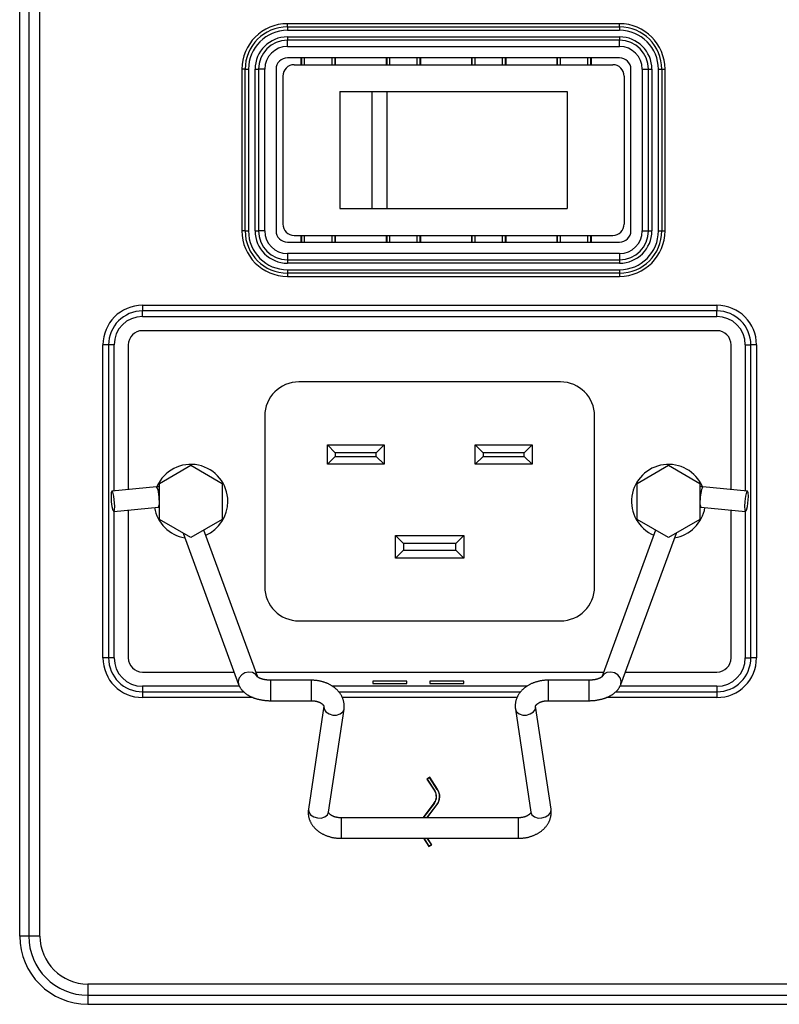
# Model space of a CAD drawing. Extents: x 11 to 410, y 10 to 288.
# Drawn here: x 36 to 49, y 104 to 122 of the extents above; entities that cross this region are included whole.
import ezdxf

# ---------------------------------------------------------------- set-up
doc = ezdxf.new("R2010")
doc.units = 0
for name, color, linetype in [('2K-ACSOKET', 7, 'CONTINUOUS'), ('3000130614-SWITC', 7, 'CONTINUOUS'), ('310505570000-SCR', 7, 'CONTINUOUS'), ('339-COVER_SIDE_I', 7, 'CONTINUOUS'), ('339-SIDE_COVER_A', 7, 'CONTINUOUS'), ('345627680000-BRA', 7, 'CONTINUOUS'), ('346850960002-CLI', 7, 'CONTINUOUS'), ('DEFAULT', 7, 'CONTINUOUS')]:
    doc.layers.add(name, color=color, linetype=linetype)

# ---------------------------------------------------------------- blocks, each defined once
blk = doc.blocks.new('SE2')
at = {"layer": '2K-ACSOKET', "color": 7, "linetype": 'CONTINUOUS'}
for p, q in [((47.914, 116.216), (37.814, 116.216)), ((37.564, 115.966), (37.564, 113.423)), ((48.164, 113.423), (48.164, 115.966)), ((45.164, 115.316), (40.564, 115.316)), ((39.964, 114.716), (39.964, 111.716)), ((45.764, 111.716), (45.764, 114.716)), ((41.064, 113.867), (41.064, 114.21)), ((41.064, 114.21), (42.064, 114.21)), ((41.204, 114.07), (41.064, 114.21)), ((41.924, 114.07), (41.204, 114.07)), ((41.204, 114.07), (41.204, 114.007)), ((41.924, 114.07), (42.064, 114.21)), ((41.924, 114.007), (41.924, 114.07)), ((42.064, 114.21), (42.064, 113.867)), ((43.664, 113.867), (43.664, 114.21)), ((43.664, 114.21), (44.664, 114.21)), ((43.804, 114.07), (43.664, 114.21)), ((44.524, 114.07), (43.804, 114.07)), ((43.804, 114.07), (43.804, 114.007)), ((44.524, 114.07), (44.664, 114.21)), ((44.524, 114.007), (44.524, 114.07)), ((44.664, 114.21), (44.664, 113.867)), ((41.064, 113.867), (41.204, 114.007)), ((41.204, 114.007), (41.924, 114.007)), ((42.064, 113.867), (41.924, 114.007)), ((43.664, 113.867), (43.804, 114.007)), ((43.804, 114.007), (44.524, 114.007)), ((44.664, 113.867), (44.524, 114.007)), ((42.064, 113.867), (41.064, 113.867)), ((44.664, 113.867), (43.664, 113.867)), ((37.564, 113.061), (37.564, 110.466)), ((48.164, 110.466), (48.164, 113.061)), ((42.264, 112.616), (43.464, 112.616)), ((42.264, 112.216), (42.264, 112.616)), ((42.264, 112.616), (42.404, 112.476)), ((43.464, 112.616), (43.324, 112.476)), ((43.464, 112.616), (43.464, 112.216)), ((42.404, 112.356), (42.264, 112.216)), ((42.404, 112.476), (42.404, 112.356)), ((43.324, 112.476), (42.404, 112.476)), ((42.404, 112.356), (43.324, 112.356)), ((43.324, 112.356), (43.324, 112.476)), ((43.324, 112.356), (43.464, 112.216)), ((43.464, 112.216), (42.264, 112.216)), ((40.564, 111.116), (45.164, 111.116)), ((37.814, 110.216), (39.423, 110.216)), ((39.806, 110.216), (45.921, 110.216)), ((46.305, 110.216), (47.914, 110.216))]:
    blk.add_line(p, q, dxfattribs=at)
for centre, radius, start, end in [((37.814, 115.966), 0.25, 90, 180), ((47.914, 115.966), 0.25, 0, 90), ((40.564, 114.716), 0.6, 90, 180), ((45.164, 114.716), 0.6, 0, 90), ((38.664, 113.216), 0.65, 0, 156.4024), ((47.064, 113.216), 0.65, 23.5663, 246.3408), ((38.664, 113.216), 0.65, 293.6592, 0), ((38.664, 113.216), 0.65, 189.6323, 260.6383), ((47.064, 113.216), 0.65, 279.3617, 350.3677), ((40.564, 111.716), 0.6, 180, 270), ((45.164, 111.716), 0.6, 270, 0), ((37.814, 110.466), 0.25, 180, 270), ((47.914, 110.466), 0.25, 270, 0)]:
    blk.add_arc(centre, radius, start, end, dxfattribs=at)
at = {"layer": '3000130614-SWITC', "color": 7, "linetype": 'CONTINUOUS'}
for p, q in [((40.482, 120.891), (46.082, 120.891)), ((40.282, 120.691), (40.282, 118.091)), ((46.282, 120.691), (46.282, 118.091)), ((41.282, 120.421), (41.282, 118.361)), ((41.282, 120.421), (41.846, 120.421)), ((41.846, 120.421), (41.846, 118.361)), ((41.846, 120.421), (42.112, 120.421)), ((42.112, 120.421), (42.112, 118.361)), ((42.112, 120.421), (45.282, 120.421)), ((45.282, 120.421), (45.282, 118.361)), ((41.282, 118.361), (41.846, 118.361)), ((41.846, 118.361), (42.112, 118.361)), ((42.112, 118.361), (45.282, 118.361)), ((40.482, 117.891), (46.082, 117.891))]:
    blk.add_line(p, q, dxfattribs=at)
for centre, start, end in [((40.482, 120.691), 90, 180), ((46.082, 120.691), 0, 90), ((40.482, 118.091), 180, 270), ((46.082, 118.091), 270, 0)]:
    blk.add_arc(centre, 0.2, start, end, dxfattribs=at)
at = {"layer": '310505570000-SCR', "color": 7, "linetype": 'CONTINUOUS'}
for p, q in [((38.114, 113.533), (38.664, 113.851)), ((38.664, 113.851), (39.214, 113.533)), ((46.514, 113.533), (47.064, 113.851)), ((47.064, 113.851), (47.614, 113.533)), ((38.114, 112.898), (38.114, 113.533)), ((39.214, 113.533), (39.214, 112.898)), ((46.514, 112.898), (46.514, 113.533)), ((47.614, 113.533), (47.614, 112.898)), ((38.664, 112.58), (38.114, 112.898)), ((39.214, 112.898), (38.664, 112.58)), ((47.064, 112.58), (46.514, 112.898)), ((47.614, 112.898), (47.064, 112.58))]:
    blk.add_line(p, q, dxfattribs=at)
at = {"layer": '339-COVER_SIDE_I', "color": 7, "linetype": 'CONTINUOUS'}
for p, q in [((35.654, 105.576), (35.654, 131.576)), ((35.813, 131.576), (35.813, 105.576)), ((36.01, 105.576), (36.01, 131.576)), ((46.202, 121.611), (40.362, 121.611)), ((40.362, 121.554), (40.362, 121.611)), ((40.362, 121.554), (46.202, 121.554)), ((40.362, 121.554), (40.362, 121.494)), ((46.202, 121.494), (40.362, 121.494)), ((46.202, 121.554), (46.202, 121.611)), ((46.202, 121.554), (46.202, 121.494)), ((40.362, 121.379), (46.202, 121.379)), ((40.362, 121.379), (40.362, 121.32)), ((40.362, 121.211), (40.362, 121.32)), ((46.202, 121.32), (40.362, 121.32)), ((46.202, 121.379), (46.202, 121.32)), ((46.202, 121.211), (46.202, 121.32)), ((40.362, 121.211), (46.202, 121.211)), ((39.562, 120.811), (39.562, 117.971)), ((39.618, 120.811), (39.562, 120.811)), ((39.618, 117.971), (39.618, 120.811)), ((39.618, 120.811), (39.678, 120.811)), ((39.678, 120.811), (39.678, 117.971)), ((39.793, 117.971), (39.793, 120.811)), ((39.793, 120.811), (39.853, 120.811)), ((39.962, 120.811), (39.853, 120.811)), ((39.853, 120.811), (39.853, 117.971)), ((39.962, 117.971), (39.962, 120.811)), ((46.602, 120.811), (46.711, 120.811)), ((46.602, 120.811), (46.602, 117.971)), ((46.711, 117.971), (46.711, 120.811)), ((46.711, 120.811), (46.771, 120.811)), ((46.771, 120.811), (46.771, 117.971)), ((46.886, 117.971), (46.886, 120.811)), ((46.886, 120.811), (46.945, 120.811)), ((46.945, 120.811), (47.002, 120.811)), ((46.945, 120.811), (46.945, 117.971)), ((47.002, 117.971), (47.002, 120.811)), ((39.618, 117.971), (39.562, 117.971)), ((39.618, 117.971), (39.678, 117.971)), ((39.793, 117.971), (39.853, 117.971)), ((39.962, 117.971), (39.853, 117.971)), ((46.602, 117.971), (46.711, 117.971)), ((46.711, 117.971), (46.771, 117.971)), ((46.886, 117.971), (46.945, 117.971)), ((46.945, 117.971), (47.002, 117.971)), ((46.202, 117.571), (40.362, 117.571)), ((40.362, 117.571), (40.362, 117.462)), ((46.202, 117.571), (46.202, 117.462)), ((40.362, 117.462), (46.202, 117.462)), ((40.362, 117.462), (40.362, 117.402)), ((46.202, 117.402), (40.362, 117.402)), ((46.202, 117.462), (46.202, 117.402)), ((40.362, 117.287), (46.202, 117.287)), ((40.362, 117.287), (40.362, 117.227)), ((40.362, 117.227), (40.362, 117.171)), ((46.202, 117.227), (40.362, 117.227)), ((40.362, 117.171), (46.202, 117.171)), ((46.202, 117.287), (46.202, 117.227)), ((46.202, 117.227), (46.202, 117.171)), ((37.814, 116.662), (47.914, 116.662)), ((37.814, 116.662), (37.814, 116.563)), ((47.914, 116.662), (47.914, 116.563)), ((37.814, 116.466), (37.814, 116.563)), ((47.914, 116.563), (37.814, 116.563)), ((37.814, 116.466), (47.914, 116.466)), ((47.914, 116.466), (47.914, 116.563)), ((37.117, 110.466), (37.117, 115.966)), ((37.217, 115.966), (37.117, 115.966)), ((37.314, 115.966), (37.217, 115.966)), ((37.217, 115.966), (37.217, 110.466)), ((37.314, 113.399), (37.314, 115.966)), ((48.414, 115.966), (48.511, 115.966)), ((48.414, 115.966), (48.414, 113.399)), ((48.511, 110.466), (48.511, 115.966)), ((48.61, 115.966), (48.511, 115.966)), ((48.61, 115.966), (48.61, 110.466)), ((37.314, 110.466), (37.314, 113.037)), ((48.414, 113.037), (48.414, 110.466)), ((37.217, 110.466), (37.117, 110.466)), ((37.314, 110.466), (37.217, 110.466)), ((48.414, 110.466), (48.511, 110.466)), ((48.61, 110.466), (48.511, 110.466)), ((37.814, 109.966), (37.814, 109.869)), ((39.519, 109.966), (37.814, 109.966)), ((44.577, 109.966), (41.153, 109.966)), ((47.914, 109.966), (46.208, 109.966)), ((47.914, 109.966), (47.914, 109.869)), ((37.814, 109.869), (39.592, 109.869)), ((37.814, 109.869), (37.814, 109.769)), ((39.759, 109.769), (37.814, 109.769)), ((41.262, 109.869), (44.466, 109.869)), ((44.403, 109.769), (41.325, 109.769)), ((47.914, 109.769), (45.971, 109.769)), ((46.132, 109.869), (47.914, 109.869)), ((47.914, 109.869), (47.914, 109.769)), ((42.864, 108.369), (42.814, 108.336)), ((42.814, 108.336), (42.952, 108.124)), ((42.819, 108.335), (42.814, 108.336)), ((42.863, 108.363), (42.819, 108.335)), ((42.819, 108.335), (42.955, 108.126)), ((42.863, 108.363), (42.864, 108.369)), ((42.998, 108.154), (42.863, 108.363)), ((43.002, 108.156), (42.864, 108.369)), ((42.955, 108.126), (42.952, 108.124)), ((42.998, 108.154), (43.002, 108.156)), ((42.944, 107.917), (42.744, 107.654)), ((42.947, 107.914), (42.749, 107.654)), ((42.814, 107.654), (42.988, 107.883)), ((42.82, 107.654), (42.992, 107.88)), ((42.947, 107.914), (42.944, 107.917)), ((42.988, 107.883), (42.992, 107.88)), ((42.755, 107.294), (42.849, 107.149)), ((42.76, 107.294), (42.85, 107.155)), ((42.893, 107.183), (42.821, 107.294)), ((42.899, 107.182), (42.826, 107.294)), ((42.849, 107.149), (42.899, 107.182)), ((42.85, 107.155), (42.849, 107.149)), ((42.85, 107.155), (42.893, 107.183)), ((42.893, 107.183), (42.899, 107.182)), ((35.813, 105.576), (35.654, 105.576)), ((36.01, 105.576), (35.813, 105.576)), ((36.853, 104.733), (36.853, 104.536)), ((49.695, 104.733), (36.853, 104.733)), ((36.853, 104.536), (61.453, 104.536)), ((36.853, 104.536), (36.853, 104.376)), ((61.453, 104.376), (36.853, 104.376))]:
    blk.add_line(p, q, dxfattribs=at)
for centre, radius, start, end in [((40.362, 120.811), 0.8, 90, 180), ((40.362, 120.811), 0.744, 90, 180), ((40.362, 120.811), 0.684, 90, 180), ((46.202, 120.811), 0.8, 0, 90), ((46.202, 120.811), 0.744, 0, 90), ((46.202, 120.811), 0.684, 0, 90), ((40.362, 120.811), 0.569, 90, 180), ((40.362, 120.811), 0.509, 90, 180), ((46.202, 120.811), 0.569, 0, 90), ((46.202, 120.811), 0.509, 0, 90), ((40.362, 120.811), 0.4, 90, 180), ((46.202, 120.811), 0.4, 0, 90), ((40.362, 117.971), 0.8, 180, 270), ((40.362, 117.971), 0.744, 180, 270), ((40.362, 117.971), 0.684, 180, 270), ((40.362, 117.971), 0.569, 180, 270), ((40.362, 117.971), 0.509, 180, 270), ((40.362, 117.971), 0.4, 180, 270), ((46.202, 117.971), 0.8, 270, 0), ((46.202, 117.971), 0.4, 270, 0), ((46.202, 117.971), 0.684, 270, 0), ((46.202, 117.971), 0.569, 270, 0), ((46.202, 117.971), 0.509, 270, 0), ((46.202, 117.971), 0.744, 270, 0), ((37.814, 115.966), 0.697, 90, 180), ((47.914, 115.966), 0.697, 0, 90), ((37.814, 115.966), 0.597, 90, 180), ((37.814, 115.966), 0.5, 90, 180), ((47.914, 115.966), 0.597, 0, 90), ((47.914, 115.966), 0.5, 0, 90), ((37.814, 110.466), 0.697, 180, 270), ((37.814, 110.466), 0.597, 180, 270), ((37.814, 110.466), 0.5, 180, 270), ((47.914, 110.466), 0.5, 270, 0), ((47.914, 110.466), 0.597, 270, 0), ((47.914, 110.466), 0.697, 270, 0), ((42.801, 108.026), 0.18, 322.7701, 33), ((42.801, 108.026), 0.184, 322.7701, 33), ((42.801, 108.026), 0.236, 322.7701, 33), ((42.801, 108.026), 0.24, 322.7701, 33), ((36.853, 105.576), 1.199, 180, 270), ((36.853, 105.576), 1.04, 180, 270), ((36.853, 105.576), 0.843, 180, 270)]:
    blk.add_arc(centre, radius, start, end, dxfattribs=at)
at = {"layer": '339-SIDE_COVER_A', "color": 7, "linetype": 'CONTINUOUS'}
for p, q in [((40.603, 120.891), (40.603, 121.011)), ((40.613, 120.891), (40.613, 121.011)), ((40.665, 120.891), (40.665, 121.011)), ((41.14, 121.011), (41.14, 120.891)), ((41.193, 121.011), (41.193, 120.891)), ((41.203, 121.011), (41.203, 120.891)), ((42.103, 120.891), (42.103, 121.011)), ((42.113, 120.891), (42.113, 121.011)), ((42.165, 120.891), (42.165, 121.011)), ((42.64, 121.011), (42.64, 120.891)), ((42.693, 121.011), (42.693, 120.891)), ((42.703, 121.011), (42.703, 120.891)), ((43.603, 120.891), (43.603, 121.011)), ((43.613, 120.891), (43.613, 121.011)), ((43.665, 120.891), (43.665, 121.011)), ((44.14, 121.011), (44.14, 120.891)), ((44.193, 121.011), (44.193, 120.891)), ((44.203, 121.011), (44.203, 120.891)), ((45.103, 120.891), (45.103, 121.011)), ((45.113, 120.891), (45.113, 121.011)), ((45.165, 120.891), (45.165, 121.011)), ((45.64, 121.011), (45.64, 120.891)), ((45.693, 121.011), (45.693, 120.891)), ((45.703, 121.011), (45.703, 120.891)), ((40.603, 117.771), (40.603, 117.891)), ((40.613, 117.771), (40.613, 117.891)), ((40.665, 117.771), (40.665, 117.891)), ((41.14, 117.891), (41.14, 117.771)), ((41.193, 117.891), (41.193, 117.771)), ((41.203, 117.891), (41.203, 117.771)), ((42.103, 117.771), (42.103, 117.891)), ((42.113, 117.771), (42.113, 117.891)), ((42.165, 117.771), (42.165, 117.891)), ((42.64, 117.891), (42.64, 117.771)), ((42.693, 117.891), (42.693, 117.771)), ((42.703, 117.891), (42.703, 117.771)), ((43.603, 117.771), (43.603, 117.891)), ((43.613, 117.771), (43.613, 117.891)), ((43.665, 117.771), (43.665, 117.891)), ((44.14, 117.891), (44.14, 117.771)), ((44.193, 117.891), (44.193, 117.771)), ((44.203, 117.891), (44.203, 117.771)), ((45.103, 117.771), (45.103, 117.891)), ((45.113, 117.771), (45.113, 117.891)), ((45.165, 117.771), (45.165, 117.891)), ((45.64, 117.891), (45.64, 117.771)), ((45.693, 117.891), (45.693, 117.771)), ((45.703, 117.891), (45.703, 117.771))]:
    blk.add_line(p, q, dxfattribs=at)
at = {"layer": '345627680000-BRA', "color": 7, "linetype": 'CONTINUOUS'}
for p, q in [((46.202, 121.011), (40.362, 121.011)), ((40.162, 120.811), (40.162, 117.971)), ((46.402, 117.971), (46.402, 120.811)), ((40.362, 117.771), (46.202, 117.771)), ((42.464, 110.056), (41.864, 110.056)), ((41.864, 110.056), (41.864, 110.016)), ((41.864, 110.016), (42.464, 110.016)), ((42.464, 110.016), (42.464, 110.056)), ((43.464, 110.056), (42.864, 110.056)), ((42.864, 110.056), (42.864, 110.016)), ((42.864, 110.016), (43.464, 110.016)), ((43.464, 110.016), (43.464, 110.056))]:
    blk.add_line(p, q, dxfattribs=at)
for centre, start, end in [((40.362, 120.811), 90, 180), ((46.202, 120.811), 0, 90), ((40.362, 117.971), 180, 270), ((46.202, 117.971), 270, 0)]:
    blk.add_arc(centre, 0.2, start, end, dxfattribs=at)
at = {"layer": '346850960002-CLI', "color": 7, "linetype": 'CONTINUOUS'}
for p, q in [((38.061, 113.472), (37.275, 113.395)), ((48.452, 113.395), (47.666, 113.472)), ((37.311, 113.036), (38.097, 113.114)), ((47.631, 113.114), (48.417, 113.036)), ((38.527, 112.66), (39.502, 110)), ((39.84, 110.124), (38.891, 112.712)), ((46.837, 112.712), (45.888, 110.124)), ((46.226, 110), (47.201, 112.66)), ((40.064, 110.073), (40.064, 109.713)), ((40.781, 110.073), (40.064, 110.073)), ((40.781, 110.073), (40.781, 109.713)), ((44.947, 110.073), (44.947, 109.713)), ((45.664, 110.073), (44.947, 110.073)), ((45.664, 110.073), (45.664, 109.713)), ((40.064, 109.713), (40.781, 109.713)), ((41, 109.615), (40.731, 107.805)), ((41.087, 107.752), (41.357, 109.562)), ((44.371, 109.562), (44.64, 107.752)), ((44.997, 107.805), (44.727, 109.615)), ((44.947, 109.713), (45.664, 109.713)), ((41.307, 107.654), (41.307, 107.294)), ((44.421, 107.654), (41.307, 107.654)), ((44.421, 107.654), (44.421, 107.294)), ((41.307, 107.294), (44.421, 107.294))]:
    blk.add_line(p, q, dxfattribs=at)
for points in [[(37.275, 113.395), (37.264, 113.373), (37.26, 113.303), (37.265, 113.206), (37.277, 113.124), (37.293, 113.063), (37.311, 113.036), (37.323, 113.066), (37.327, 113.128), (37.309, 113.308), (37.291, 113.375), (37.275, 113.395)], [(38.114, 113.476), (38.112, 113.475), (38.11, 113.475), (38.107, 113.475), (38.105, 113.475), (38.103, 113.475), (38.101, 113.475), (38.099, 113.475), (38.097, 113.475), (38.095, 113.475), (38.093, 113.474), (38.09, 113.474), (38.088, 113.474), (38.086, 113.474), (38.084, 113.474), (38.082, 113.474), (38.079, 113.474), (38.077, 113.473), (38.075, 113.473), (38.073, 113.473), (38.07, 113.473), (38.068, 113.473), (38.066, 113.473), (38.064, 113.473), (38.061, 113.472)], [(38.097, 113.114), (38.112, 113.169), (38.108, 113.296), (38.087, 113.422), (38.061, 113.472)], [(47.666, 113.472), (47.664, 113.473), (47.662, 113.473), (47.659, 113.473), (47.657, 113.473), (47.655, 113.473), (47.653, 113.473), (47.65, 113.474), (47.648, 113.474), (47.646, 113.474), (47.644, 113.474), (47.641, 113.474), (47.639, 113.474), (47.637, 113.475), (47.635, 113.475), (47.633, 113.475), (47.631, 113.475), (47.629, 113.475), (47.626, 113.475), (47.624, 113.475), (47.622, 113.475), (47.62, 113.476), (47.618, 113.476), (47.616, 113.476), (47.614, 113.476)], [(47.666, 113.472), (47.641, 113.422), (47.62, 113.296), (47.616, 113.169), (47.631, 113.114)], [(48.452, 113.395), (48.437, 113.375), (48.419, 113.308), (48.405, 113.212), (48.401, 113.128), (48.404, 113.066), (48.417, 113.036), (48.435, 113.063), (48.45, 113.124), (48.468, 113.303), (48.464, 113.373), (48.452, 113.395)], [(39.837, 110.131), (39.804, 110.176), (39.748, 110.208), (39.679, 110.216), (39.615, 110.202), (39.558, 110.169), (39.514, 110.117), (39.495, 110.056), (39.502, 110)], [(40.064, 110.073), (40.058, 110.073), (40.052, 110.073), (40.047, 110.073), (40.041, 110.074), (40.036, 110.074), (40.03, 110.074), (40.025, 110.074), (40.02, 110.075), (40.015, 110.075), (40.009, 110.075), (40.004, 110.076), (39.999, 110.077), (39.994, 110.077), (39.988, 110.078), (39.983, 110.079), (39.978, 110.079), (39.973, 110.08), (39.967, 110.081), (39.962, 110.082), (39.957, 110.083), (39.952, 110.084), (39.947, 110.085), (39.942, 110.086), (39.938, 110.087), (39.933, 110.088), (39.928, 110.09), (39.924, 110.091), (39.919, 110.092), (39.915, 110.094), (39.91, 110.095), (39.906, 110.096), (39.902, 110.098), (39.898, 110.099), (39.894, 110.1), (39.89, 110.102), (39.887, 110.103), (39.883, 110.105), (39.879, 110.106), (39.876, 110.108), (39.873, 110.109), (39.87, 110.111), (39.867, 110.112), (39.864, 110.114), (39.861, 110.115), (39.858, 110.117), (39.856, 110.118), (39.853, 110.119), (39.851, 110.121), (39.849, 110.122), (39.847, 110.123), (39.845, 110.125), (39.844, 110.126), (39.842, 110.127), (39.841, 110.128), (39.84, 110.129), (39.839, 110.13), (39.838, 110.131), (39.837, 110.132), (39.837, 110.132), (39.836, 110.133), (39.836, 110.133), (39.835, 110.133), (39.835, 110.133), (39.835, 110.133)], [(41.357, 109.562), (41.358, 109.573), (41.358, 109.584), (41.359, 109.594), (41.36, 109.604), (41.36, 109.614), (41.36, 109.624), (41.36, 109.634), (41.36, 109.644), (41.359, 109.654), (41.358, 109.664), (41.356, 109.675), (41.354, 109.685), (41.352, 109.695), (41.35, 109.705), (41.347, 109.715), (41.344, 109.725), (41.341, 109.735), (41.338, 109.745), (41.334, 109.755), (41.33, 109.765), (41.326, 109.774), (41.321, 109.784), (41.317, 109.793), (41.312, 109.802), (41.307, 109.811), (41.301, 109.82), (41.296, 109.829), (41.29, 109.838), (41.284, 109.846), (41.277, 109.855), (41.271, 109.863), (41.264, 109.871), (41.257, 109.879), (41.25, 109.887), (41.243, 109.895), (41.235, 109.903), (41.228, 109.91), (41.22, 109.917), (41.212, 109.924), (41.204, 109.931), (41.195, 109.938), (41.187, 109.945), (41.178, 109.951), (41.169, 109.958), (41.16, 109.964), (41.151, 109.97), (41.142, 109.976), (41.132, 109.982), (41.123, 109.987), (41.113, 109.992), (41.103, 109.998), (41.093, 110.003), (41.083, 110.008), (41.073, 110.012), (41.063, 110.017), (41.052, 110.021), (41.042, 110.025), (41.031, 110.029), (41.021, 110.033), (41.01, 110.037), (40.999, 110.04), (40.988, 110.044), (40.976, 110.047), (40.965, 110.05), (40.954, 110.053), (40.942, 110.055), (40.931, 110.058), (40.92, 110.06), (40.908, 110.062), (40.897, 110.064), (40.885, 110.066), (40.874, 110.067), (40.863, 110.068), (40.852, 110.069), (40.84, 110.07), (40.829, 110.071), (40.817, 110.072), (40.806, 110.072), (40.793, 110.073), (40.781, 110.073)], [(44.947, 110.073), (44.934, 110.073), (44.922, 110.072), (44.911, 110.072), (44.899, 110.071), (44.888, 110.071), (44.877, 110.07), (44.865, 110.069), (44.854, 110.067), (44.843, 110.066), (44.831, 110.064), (44.82, 110.062), (44.808, 110.06), (44.797, 110.058), (44.785, 110.055), (44.774, 110.053), (44.763, 110.05), (44.751, 110.047), (44.74, 110.044), (44.729, 110.04), (44.718, 110.037), (44.707, 110.033), (44.696, 110.029), (44.686, 110.025), (44.675, 110.021), (44.665, 110.017), (44.655, 110.012), (44.644, 110.008), (44.634, 110.003), (44.625, 109.998), (44.615, 109.992), (44.605, 109.987), (44.595, 109.982), (44.586, 109.976), (44.577, 109.97), (44.568, 109.964), (44.559, 109.958), (44.55, 109.951), (44.541, 109.945), (44.532, 109.938), (44.524, 109.931), (44.516, 109.924), (44.508, 109.917), (44.5, 109.91), (44.492, 109.903), (44.485, 109.895), (44.478, 109.887), (44.47, 109.879), (44.463, 109.871), (44.457, 109.863), (44.45, 109.855), (44.444, 109.846), (44.438, 109.838), (44.432, 109.829), (44.426, 109.82), (44.421, 109.811), (44.416, 109.802), (44.411, 109.793), (44.406, 109.784), (44.402, 109.774), (44.398, 109.765), (44.394, 109.755), (44.39, 109.745), (44.387, 109.736), (44.383, 109.725), (44.38, 109.715), (44.378, 109.705), (44.375, 109.695), (44.373, 109.685), (44.372, 109.674), (44.37, 109.664), (44.369, 109.654), (44.368, 109.644), (44.367, 109.634), (44.367, 109.624), (44.367, 109.614), (44.368, 109.604), (44.368, 109.594), (44.369, 109.583), (44.37, 109.573), (44.371, 109.562)], [(45.893, 110.133), (45.892, 110.133), (45.892, 110.133), (45.892, 110.133), (45.891, 110.132), (45.891, 110.132), (45.89, 110.131), (45.889, 110.13), (45.888, 110.129), (45.886, 110.128), (45.885, 110.127), (45.883, 110.125), (45.881, 110.124), (45.879, 110.122), (45.877, 110.121), (45.874, 110.119), (45.871, 110.118), (45.868, 110.116), (45.865, 110.114), (45.862, 110.113), (45.859, 110.111), (45.855, 110.109), (45.851, 110.108), (45.847, 110.106), (45.843, 110.104), (45.839, 110.103), (45.835, 110.101), (45.83, 110.099), (45.826, 110.098), (45.821, 110.096), (45.816, 110.094), (45.811, 110.093), (45.806, 110.091), (45.801, 110.09), (45.796, 110.089), (45.79, 110.087), (45.785, 110.086), (45.779, 110.085), (45.773, 110.084), (45.768, 110.082), (45.762, 110.081), (45.756, 110.08), (45.751, 110.08), (45.745, 110.079), (45.739, 110.078), (45.733, 110.077), (45.727, 110.077), (45.721, 110.076), (45.715, 110.076), (45.709, 110.075), (45.703, 110.075), (45.697, 110.074), (45.69, 110.074), (45.684, 110.074), (45.677, 110.074), (45.671, 110.073), (45.664, 110.073)], [(46.226, 110.001), (46.233, 110.057), (46.214, 110.117), (46.17, 110.169), (46.113, 110.202), (46.048, 110.216), (45.98, 110.208), (45.924, 110.177), (45.891, 110.132)], [(39.502, 110), (39.506, 109.991), (39.509, 109.983), (39.513, 109.975), (39.517, 109.967), (39.521, 109.96), (39.525, 109.952), (39.529, 109.945), (39.533, 109.938), (39.537, 109.931), (39.542, 109.924), (39.547, 109.917), (39.552, 109.91), (39.558, 109.904), (39.563, 109.897), (39.569, 109.891), (39.575, 109.884), (39.581, 109.878), (39.587, 109.872), (39.594, 109.866), (39.6, 109.86), (39.607, 109.854), (39.614, 109.849), (39.62, 109.843), (39.627, 109.838), (39.635, 109.833), (39.642, 109.828), (39.649, 109.823), (39.656, 109.818), (39.664, 109.813), (39.672, 109.809), (39.679, 109.804), (39.687, 109.8), (39.695, 109.796), (39.703, 109.791), (39.711, 109.787), (39.72, 109.783), (39.728, 109.78), (39.736, 109.776), (39.745, 109.772), (39.754, 109.769), (39.762, 109.765), (39.771, 109.762), (39.78, 109.759), (39.789, 109.756), (39.798, 109.753), (39.807, 109.75), (39.816, 109.747), (39.826, 109.744), (39.835, 109.742), (39.844, 109.739), (39.854, 109.737), (39.863, 109.735), (39.873, 109.733), (39.883, 109.731), (39.893, 109.729), (39.902, 109.727), (39.912, 109.725), (39.922, 109.724), (39.932, 109.722), (39.943, 109.721), (39.953, 109.72), (39.963, 109.718), (39.973, 109.717), (39.983, 109.716), (39.993, 109.716), (40.004, 109.715), (40.014, 109.714), (40.024, 109.714), (40.033, 109.713), (40.043, 109.713), (40.053, 109.713), (40.064, 109.713)], [(45.664, 109.713), (45.675, 109.713), (45.685, 109.713), (45.696, 109.714), (45.706, 109.714), (45.716, 109.715), (45.725, 109.715), (45.735, 109.716), (45.745, 109.716), (45.755, 109.717), (45.765, 109.718), (45.775, 109.719), (45.785, 109.721), (45.795, 109.722), (45.805, 109.724), (45.815, 109.725), (45.825, 109.727), (45.835, 109.729), (45.844, 109.731), (45.854, 109.733), (45.864, 109.735), (45.874, 109.737), (45.883, 109.739), (45.893, 109.742), (45.902, 109.744), (45.911, 109.747), (45.921, 109.75), (45.93, 109.753), (45.939, 109.756), (45.948, 109.759), (45.957, 109.762), (45.965, 109.765), (45.974, 109.769), (45.983, 109.772), (45.991, 109.776), (46, 109.78), (46.008, 109.783), (46.016, 109.787), (46.024, 109.791), (46.032, 109.796), (46.04, 109.8), (46.048, 109.804), (46.056, 109.809), (46.064, 109.813), (46.071, 109.818), (46.079, 109.823), (46.086, 109.828), (46.093, 109.833), (46.1, 109.838), (46.107, 109.843), (46.114, 109.849), (46.121, 109.854), (46.127, 109.86), (46.134, 109.866), (46.14, 109.872), (46.146, 109.878), (46.152, 109.884), (46.158, 109.89), (46.164, 109.897), (46.17, 109.903), (46.175, 109.91), (46.18, 109.917), (46.186, 109.924), (46.191, 109.931), (46.195, 109.939), (46.2, 109.946), (46.204, 109.954), (46.208, 109.961), (46.212, 109.969), (46.216, 109.976), (46.219, 109.984), (46.223, 109.992), (46.226, 110)], [(40.781, 109.713), (40.788, 109.713), (40.796, 109.713), (40.803, 109.712), (40.81, 109.712), (40.817, 109.711), (40.823, 109.711), (40.83, 109.71), (40.837, 109.709), (40.844, 109.708), (40.851, 109.707), (40.858, 109.705), (40.865, 109.704), (40.871, 109.702), (40.878, 109.701), (40.884, 109.699), (40.891, 109.697), (40.897, 109.695), (40.903, 109.693), (40.909, 109.691), (40.915, 109.688), (40.92, 109.686), (40.926, 109.684), (40.931, 109.681), (40.936, 109.679), (40.941, 109.676), (40.946, 109.674), (40.95, 109.671), (40.955, 109.668), (40.959, 109.666), (40.963, 109.663), (40.966, 109.66), (40.97, 109.658), (40.973, 109.655), (40.976, 109.652), (40.979, 109.65), (40.981, 109.647), (40.984, 109.645), (40.986, 109.642), (40.988, 109.64), (40.99, 109.638), (40.992, 109.636), (40.993, 109.634), (40.994, 109.632), (40.995, 109.631), (40.996, 109.629), (40.997, 109.627), (40.998, 109.626), (40.998, 109.625), (40.999, 109.624), (40.999, 109.622), (41, 109.621), (41, 109.621), (41, 109.62), (41.001, 109.619), (41.001, 109.618), (41.001, 109.618), (41.001, 109.617), (41.001, 109.617), (41.001, 109.616), (41.001, 109.616), (41.001, 109.616), (41.001, 109.615), (41.001, 109.615), (41, 109.615)], [(41, 109.615), (41.006, 109.566), (41.039, 109.516), (41.095, 109.479), (41.16, 109.46), (41.226, 109.459), (41.291, 109.479), (41.337, 109.517), (41.357, 109.562)], [(44.371, 109.562), (44.391, 109.516), (44.437, 109.479), (44.501, 109.459), (44.568, 109.46), (44.632, 109.479), (44.688, 109.516), (44.722, 109.566), (44.727, 109.615)], [(44.727, 109.615), (44.727, 109.615), (44.727, 109.616), (44.727, 109.616), (44.727, 109.616), (44.727, 109.617), (44.727, 109.617), (44.727, 109.618), (44.727, 109.618), (44.727, 109.619), (44.727, 109.62), (44.727, 109.62), (44.728, 109.621), (44.728, 109.622), (44.728, 109.623), (44.729, 109.624), (44.729, 109.625), (44.73, 109.626), (44.73, 109.627), (44.731, 109.629), (44.732, 109.63), (44.733, 109.632), (44.735, 109.634), (44.736, 109.636), (44.738, 109.638), (44.74, 109.64), (44.742, 109.643), (44.744, 109.645), (44.746, 109.647), (44.749, 109.65), (44.752, 109.652), (44.755, 109.655), (44.758, 109.658), (44.761, 109.66), (44.765, 109.663), (44.769, 109.666), (44.773, 109.668), (44.777, 109.671), (44.782, 109.674), (44.787, 109.676), (44.792, 109.679), (44.797, 109.681), (44.802, 109.684), (44.807, 109.686), (44.813, 109.688), (44.819, 109.691), (44.825, 109.693), (44.831, 109.695), (44.837, 109.697), (44.843, 109.699), (44.85, 109.701), (44.856, 109.702), (44.863, 109.704), (44.869, 109.705), (44.876, 109.707), (44.883, 109.708), (44.889, 109.709), (44.896, 109.709), (44.903, 109.71), (44.91, 109.711), (44.917, 109.711), (44.924, 109.712), (44.932, 109.712), (44.939, 109.713), (44.947, 109.713)], [(40.731, 107.805), (40.73, 107.794), (40.729, 107.783), (40.728, 107.773), (40.728, 107.763), (40.728, 107.753), (40.727, 107.743), (40.728, 107.733), (40.728, 107.723), (40.729, 107.713), (40.73, 107.702), (40.732, 107.692), (40.733, 107.682), (40.735, 107.672), (40.738, 107.662), (40.74, 107.651), (40.743, 107.641), (40.747, 107.631), (40.75, 107.621), (40.754, 107.612), (40.758, 107.602), (40.762, 107.592), (40.766, 107.583), (40.771, 107.574), (40.776, 107.564), (40.781, 107.555), (40.786, 107.546), (40.792, 107.538), (40.798, 107.529), (40.804, 107.52), (40.81, 107.512), (40.817, 107.504), (40.824, 107.496), (40.83, 107.488), (40.838, 107.48), (40.845, 107.472), (40.852, 107.464), (40.86, 107.457), (40.868, 107.45), (40.876, 107.442), (40.884, 107.435), (40.893, 107.429), (40.901, 107.422), (40.91, 107.415), (40.919, 107.409), (40.928, 107.403), (40.937, 107.397), (40.946, 107.391), (40.955, 107.385), (40.965, 107.38), (40.975, 107.374), (40.984, 107.369), (40.994, 107.364), (41.004, 107.359), (41.015, 107.355), (41.025, 107.35), (41.035, 107.346), (41.046, 107.342), (41.056, 107.338), (41.067, 107.334), (41.078, 107.33), (41.089, 107.326), (41.1, 107.323), (41.111, 107.32), (41.123, 107.317), (41.134, 107.314), (41.145, 107.311), (41.157, 107.309), (41.168, 107.307), (41.18, 107.305), (41.191, 107.303), (41.202, 107.301), (41.214, 107.3), (41.225, 107.298), (41.236, 107.297), (41.247, 107.297), (41.259, 107.296), (41.27, 107.295), (41.282, 107.295), (41.294, 107.294), (41.307, 107.294)], [(40.731, 107.805), (40.737, 107.756), (40.77, 107.707), (40.826, 107.669), (40.89, 107.651), (40.957, 107.65), (41.022, 107.669), (41.068, 107.707), (41.087, 107.752)], [(41.307, 107.654), (41.299, 107.654), (41.292, 107.654), (41.285, 107.655), (41.278, 107.655), (41.271, 107.655), (41.264, 107.656), (41.257, 107.657), (41.25, 107.658), (41.244, 107.659), (41.237, 107.66), (41.23, 107.661), (41.223, 107.663), (41.216, 107.665), (41.21, 107.666), (41.203, 107.668), (41.197, 107.67), (41.191, 107.672), (41.185, 107.674), (41.179, 107.676), (41.173, 107.678), (41.167, 107.681), (41.162, 107.683), (41.157, 107.686), (41.152, 107.688), (41.147, 107.691), (41.142, 107.693), (41.137, 107.696), (41.133, 107.699), (41.129, 107.701), (41.125, 107.704), (41.122, 107.707), (41.118, 107.709), (41.115, 107.712), (41.112, 107.715), (41.109, 107.717), (41.106, 107.72), (41.104, 107.722), (41.102, 107.724), (41.1, 107.727), (41.098, 107.729), (41.096, 107.731), (41.095, 107.733), (41.094, 107.734), (41.092, 107.736), (41.091, 107.738), (41.091, 107.739), (41.09, 107.741), (41.089, 107.742), (41.089, 107.743), (41.088, 107.744), (41.088, 107.745), (41.088, 107.746), (41.087, 107.747), (41.087, 107.748), (41.087, 107.748), (41.087, 107.749), (41.087, 107.75), (41.087, 107.75), (41.087, 107.75), (41.087, 107.751), (41.087, 107.751), (41.087, 107.752), (41.087, 107.752), (41.087, 107.752)], [(44.421, 107.294), (44.433, 107.294), (44.445, 107.295), (44.457, 107.295), (44.469, 107.296), (44.48, 107.296), (44.491, 107.297), (44.502, 107.298), (44.514, 107.3), (44.525, 107.301), (44.537, 107.303), (44.548, 107.305), (44.559, 107.307), (44.571, 107.309), (44.582, 107.311), (44.594, 107.314), (44.605, 107.317), (44.616, 107.32), (44.628, 107.323), (44.639, 107.326), (44.65, 107.33), (44.661, 107.334), (44.671, 107.338), (44.682, 107.342), (44.692, 107.346), (44.703, 107.35), (44.713, 107.355), (44.723, 107.359), (44.733, 107.364), (44.743, 107.369), (44.753, 107.374), (44.763, 107.38), (44.772, 107.385), (44.782, 107.391), (44.791, 107.397), (44.8, 107.403), (44.809, 107.409), (44.818, 107.415), (44.827, 107.422), (44.835, 107.429), (44.844, 107.435), (44.852, 107.442), (44.86, 107.45), (44.868, 107.457), (44.875, 107.464), (44.883, 107.472), (44.89, 107.48), (44.897, 107.488), (44.904, 107.496), (44.911, 107.504), (44.917, 107.512), (44.924, 107.52), (44.93, 107.529), (44.936, 107.538), (44.941, 107.547), (44.947, 107.555), (44.952, 107.565), (44.957, 107.574), (44.961, 107.583), (44.966, 107.592), (44.97, 107.602), (44.974, 107.612), (44.978, 107.621), (44.981, 107.631), (44.984, 107.641), (44.987, 107.651), (44.99, 107.662), (44.992, 107.672), (44.994, 107.682), (44.996, 107.692), (44.998, 107.703), (44.999, 107.713), (45, 107.723), (45, 107.733), (45, 107.743), (45, 107.753), (45, 107.763), (44.999, 107.773), (44.999, 107.783), (44.998, 107.794), (44.997, 107.805)], [(44.64, 107.752), (44.641, 107.752), (44.641, 107.751), (44.641, 107.751), (44.641, 107.75), (44.641, 107.75), (44.641, 107.75), (44.641, 107.749), (44.641, 107.748), (44.64, 107.748), (44.64, 107.747), (44.64, 107.747), (44.64, 107.746), (44.64, 107.745), (44.64, 107.744), (44.639, 107.743), (44.639, 107.742), (44.638, 107.741), (44.637, 107.739), (44.636, 107.738), (44.635, 107.736), (44.634, 107.735), (44.633, 107.733), (44.631, 107.731), (44.63, 107.729), (44.628, 107.727), (44.626, 107.724), (44.624, 107.722), (44.621, 107.72), (44.619, 107.717), (44.616, 107.714), (44.613, 107.712), (44.61, 107.709), (44.606, 107.707), (44.603, 107.704), (44.599, 107.701), (44.595, 107.699), (44.59, 107.696), (44.586, 107.693), (44.581, 107.691), (44.576, 107.688), (44.571, 107.686), (44.566, 107.683), (44.56, 107.681), (44.555, 107.678), (44.549, 107.676), (44.543, 107.674), (44.537, 107.672), (44.531, 107.67), (44.524, 107.668), (44.518, 107.666), (44.511, 107.664), (44.505, 107.663), (44.498, 107.662), (44.492, 107.66), (44.485, 107.659), (44.478, 107.658), (44.471, 107.657), (44.465, 107.657), (44.458, 107.656), (44.451, 107.656), (44.443, 107.655), (44.436, 107.655), (44.428, 107.654), (44.421, 107.654)], [(44.64, 107.752), (44.66, 107.707), (44.706, 107.669), (44.771, 107.65), (44.838, 107.651), (44.902, 107.669), (44.958, 107.707), (44.991, 107.756), (44.997, 107.805)]]:
    blk.add_lwpolyline(points, dxfattribs=at)

msp = doc.modelspace()

# ---------------------------------------------------------------- block references
at = {"layer": 'DEFAULT'}
msp.add_blockref('SE2', (0, 0), dxfattribs=at)

doc.saveas('drawing.dxf')
